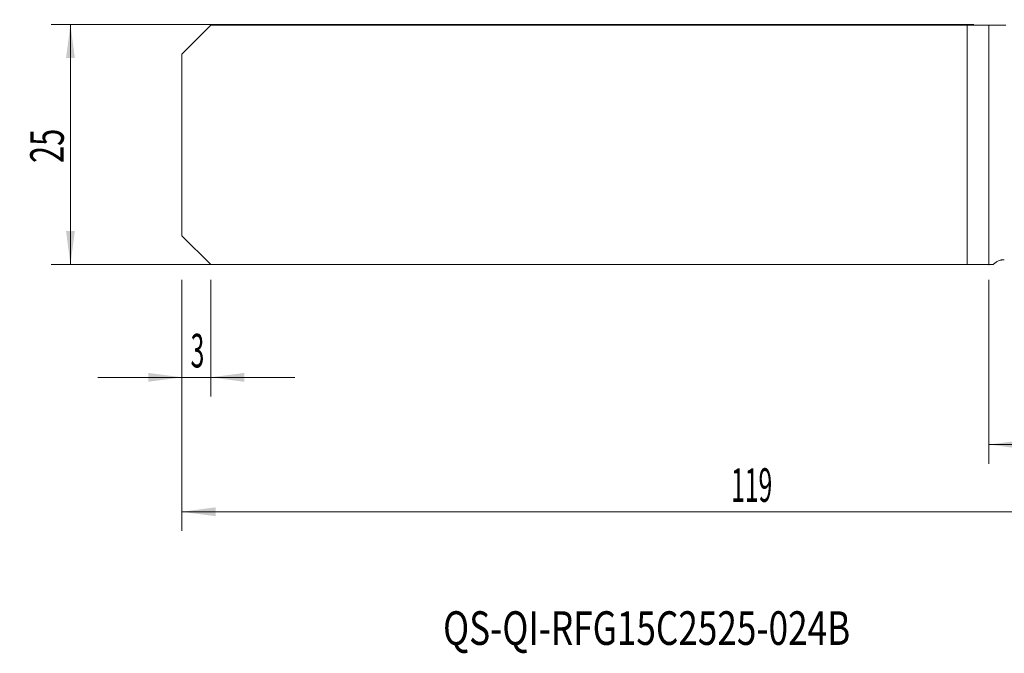
# Model space of a CAD drawing. Units: millimetres. Extents: x -101 to 65, y -53 to 22.
# Drawn here: x -101 to 2, y -53 to 13 of the extents above; entities that cross this region are included whole.
import ezdxf

# ---------------------------------------------------------------- set-up
doc = ezdxf.new("R2010")
doc.units = ezdxf.units.MM
for name, color, linetype in [('1', 4, 'Continuous'), ('2', 7, 'Continuous'), ('SK1', 4, 'Continuous'), ('SK2', 7, 'Continuous'), ('SK6', 5, 'Continuous')]:
    doc.layers.add(name, color=color, linetype=linetype)
doc.styles.add('iso_b_vert', font='simplex.shx')
doc.dimstyles.get("Standard").update_dxf_attribs({"dimtxt": 0.18, "dimasz": 0.18, "dimexe": 0.18, "dimexo": 0.0625, "dimgap": 0.09, "dimtad": 1, "dimzin": 0, "dimdsep": 52, "dimtxsty": 'Standard', "dimcen": 0.09, "dimadec": 0, "dimazin": 0, "dimtfac": 1, "dimtdec": 4, "dimtofl": 0, "dimtmove": 0, "dimatfit": 3, "dimfxl": 1, "dimtolj": 1, "dimtzin": 0, "dimarcsym": 0})

# ---------------------------------------------------------------- blocks, each defined once
blk = doc.blocks.new('_U0')
at = {"layer": '2', "lineweight": 13}
for p, q in [((35, 11.45), (35, -33.2125)), ((0, -14.05), (0, -33.2125)), ((0, -31.2125), (35, -31.2125))]:
    blk.add_line(p, q, dxfattribs=at)
at = {"layer": '2', "lineweight": 18}
for points in [[(0, -31.2125), (3.499998, -30.751716), (3.500002, -31.673284)], [(35, -31.2125), (31.500002, -31.673284), (31.499998, -30.751716)]]:
    blk.add_solid(points, dxfattribs=at)
at = {"layer": '2', "lineweight": 18, "insert": (15.595034, -30.179866), "char_height": 3.5, "attachment_point": 7, "line_spacing_factor": 1.084337, "style": 'iso_b_vert'}
blk.add_mtext('\\W0.6740;35', dxfattribs=at)
blk = doc.blocks.new('_U2')
at = {"layer": 'SK2', "lineweight": 13}
for p, q in [((35, 11.45), (35, -40.2125)), ((-84, -14.05), (-84, -40.2125)), ((-84, -38.2125), (35, -38.2125))]:
    blk.add_line(p, q, dxfattribs=at)
at = {"layer": 'SK2', "lineweight": 18}
for points in [[(-84, -38.2125), (-80.500002, -37.751716), (-80.499998, -38.673284)], [(35, -38.2125), (31.500002, -38.673284), (31.499998, -37.751716)]]:
    blk.add_solid(points, dxfattribs=at)
at = {"layer": 'SK2', "lineweight": 18, "insert": (-26.837833, -37.179866), "char_height": 3.5, "attachment_point": 7, "line_spacing_factor": 1.084337, "style": 'iso_b_vert'}
blk.add_mtext('\\W0.5391;119', dxfattribs=at)
blk = doc.blocks.new('_U3')
at = {"layer": 'SK2', "lineweight": 13}
for p, q in [((-84, -14.05), (-84, -26.2125)), ((-81, -14.05), (-81, -26.2125)), ((-92.75, -24.2125), (-72.25, -24.2125))]:
    blk.add_line(p, q, dxfattribs=at)
at = {"layer": 'SK2', "lineweight": 18}
for points in [[(-84, -24.2125), (-87.499998, -24.673284), (-87.500002, -23.751716)], [(-81, -24.2125), (-77.500002, -23.751716), (-77.499998, -24.673284)]]:
    blk.add_solid(points, dxfattribs=at)
at = {"layer": 'SK2', "lineweight": 18, "insert": (-83.097233, -23.179866), "char_height": 3.5, "attachment_point": 7, "line_spacing_factor": 1.084337, "style": 'iso_b_vert'}
blk.add_mtext('\\W0.5404;3', dxfattribs=at)
blk = doc.blocks.new('_U6')
at = {"layer": 'SK2', "lineweight": 13}
for p, q in [((-1.5875, 12.5375), (-97.6, 12.5375)), ((-95.6, -12.4625), (-95.6, 12.5375)), ((-1.5875, -12.4625), (-97.6, -12.4625))]:
    blk.add_line(p, q, dxfattribs=at)
at = {"layer": 'SK2', "lineweight": 18}
for points in [[(-95.6, 12.5375), (-95.139216, 9.037502), (-96.060784, 9.037498)], [(-95.6, -12.4625), (-96.060784, -8.962502), (-95.139216, -8.962498)]]:
    blk.add_solid(points, dxfattribs=at)
at = {"layer": 'SK2', "lineweight": 18, "insert": (-96.289634, -1.895466), "char_height": 3.5, "attachment_point": 7, "rotation": 90, "line_spacing_factor": 1.084337, "style": 'iso_b_vert'}
blk.add_mtext('\\W0.6740;25', dxfattribs=at)

msp = doc.modelspace()

# ---------------------------------------------------------------- linework, layer by layer
at = {"layer": '1', "lineweight": 18}
for p, q in [((0, 12.463), (1.772, 12.463)), ((0, 12.463), (0, -12.463)), ((0, -12.463), (0.438, -12.463))]:
    msp.add_line(p, q, dxfattribs=at)
msp.add_open_spline([(0.438, -12.463), (0.52, -12.376), (0.609, -12.301), (0.728, -12.22), (0.765, -12.197), (0.802, -12.176), (0.827, -12.162), (0.839, -12.155), (0.902, -12.122), (0.952, -12.098), (1.054, -12.058), (1.105, -12.04), (1.181, -12.018), (1.206, -12.011), (1.257, -11.999), (1.283, -11.994), (1.409, -11.971), (1.506, -11.963), (1.6, -11.963)], degree=3, knots=[0, 0, 0, 0, 0.25, 0.25, 0.3125, 0.34375, 0.34375, 0.375, 0.375, 0.5, 0.5, 0.625, 0.625, 0.6875, 0.6875, 0.75, 0.75, 1, 1, 1, 1], dxfattribs=at)
msp.add_point((0, -12.463), dxfattribs=at)
at = {"layer": 'SK1', "lineweight": 18}
for p, q in [((-81, 12.463), (-84, 9.463)), ((-2.277, 12.463), (-81, 12.463)), ((-2.277, 12.463), (0, 12.463)), ((-2.277, 12.463), (-2.277, -12.463)), ((0, 12.463), (0, -12.463)), ((-84, 9.463), (-84, -9.463)), ((-81, -12.463), (-84, -9.463)), ((-2.277, -12.463), (-81, -12.463)), ((-2.277, -12.463), (0, -12.463))]:
    msp.add_line(p, q, dxfattribs=at)

# ---------------------------------------------------------------- texts
at = {"layer": 'SK6', "lineweight": 18, "insert": (-56.815, -52.077), "char_height": 3.5, "attachment_point": 7, "line_spacing_factor": 1.084337, "style": 'iso_b_vert'}
msp.add_mtext('\\W0.7664;QS-QI-RFG15C2525-024B', dxfattribs=at)

# ---------------------------------------------------------------- dimensions: what is measured, and where the dimension line sits
at = {"layer": '2', "lineweight": 18}
dim = msp.add_linear_dim(base=(35, -31.212), p1=(0, -12.463), p2=(35, 13.037), dimstyle='Standard', override={"dimtxt": 3.5, "dimasz": 3.5, "dimexe": 2, "dimexo": 1.5875, "dimgap": 1.75, "dimtad": 1, "dimtih": 1, "dimtoh": 0, "dimdec": 2, "dimlfac": 1, "dimzin": 8, "dimdsep": 46, "dimlunit": 2, "dimpost": '<>', "dimtxsty": 'iso_b_vert', "dimsah": 1, "dimse1": 0, "dimse2": 0, "dimsd1": 0, "dimsd2": 0, "dimclrd": 2, "dimclre": 2, "dimclrt": 2, "dimtol": 0, "dimtm": -0.1, "dimtfac": 1, "dimtdec": 2, "dimtofl": 1, "dimtmove": 0, "dimtzin": 8, "dimlwd": 13, "dimlwe": 13}, dxfattribs=at)
dim.commit()
dim.dimension.update_dxf_attribs({"geometry": '_U0', "text_midpoint": (17.5, -31.212)})
at = {"layer": 'SK2', "lineweight": 18}
dim = msp.add_linear_dim(base=(-95.6, 12.537), p1=(0, -12.463), p2=(0, 12.537), angle=90, dimstyle='Standard', override={"dimtxt": 3.5, "dimasz": 3.5, "dimexe": 2, "dimexo": 1.5875, "dimgap": 1.75, "dimtad": 1, "dimtih": 0, "dimtoh": 0, "dimdec": 2, "dimlfac": 1, "dimzin": 8, "dimdsep": 46, "dimlunit": 2, "dimpost": '<>', "dimtxsty": 'iso_b_vert', "dimsah": 1, "dimse1": 0, "dimse2": 0, "dimsd1": 0, "dimsd2": 0, "dimclrd": 2, "dimclre": 2, "dimclrt": 2, "dimtol": 0, "dimtm": -0.1, "dimtfac": 1, "dimtdec": 2, "dimtofl": 1, "dimtmove": 0, "dimtzin": 8, "dimlwd": 13, "dimlwe": 13}, dxfattribs=at)
dim.commit()
dim.dimension.update_dxf_attribs({"geometry": '_U6', "text_midpoint": (-95.6, 0.037)})
for base, p2, picture, middle in [((35, -38.212), (35, 13.037), '_U2', (-24.5, -38.212)), ((-81, -24.212), (-81, -12.463), '_U3', (-82.5, -24.212))]:
    dim = msp.add_linear_dim(base=base, p1=(-84, -12.463), p2=p2, dimstyle='Standard', override={"dimtxt": 3.5, "dimasz": 3.5, "dimexe": 2, "dimexo": 1.5875, "dimgap": 1.75, "dimtad": 1, "dimtih": 1, "dimtoh": 0, "dimdec": 2, "dimlfac": 1, "dimzin": 8, "dimdsep": 46, "dimlunit": 2, "dimpost": '<>', "dimtxsty": 'iso_b_vert', "dimsah": 1, "dimse1": 0, "dimse2": 0, "dimsd1": 0, "dimsd2": 0, "dimclrd": 2, "dimclre": 2, "dimclrt": 2, "dimtol": 0, "dimtm": -0.1, "dimtfac": 1, "dimtdec": 2, "dimtofl": 1, "dimtmove": 0, "dimtzin": 8, "dimlwd": 13, "dimlwe": 13}, dxfattribs=at)
    dim.commit()
    dim.dimension.update_dxf_attribs({"geometry": picture, "text_midpoint": middle})

doc.saveas('drawing.dxf')
